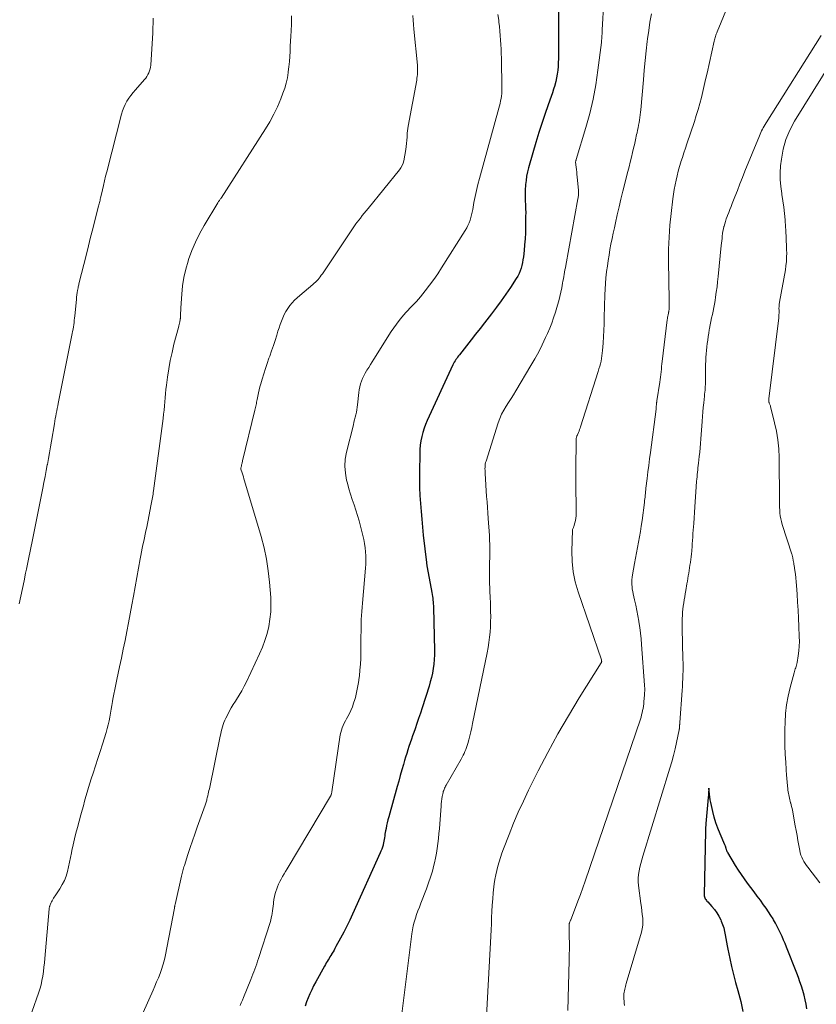
# Model space of a CAD drawing. Units: feet. Extents: x 2025000 to 2029699, y 520000 to 525000.
# Drawn here: x 2025635 to 2025779, y 522194 to 522372 of the extents above; entities that cross this region are included whole.
import ezdxf

# ---------------------------------------------------------------- set-up
doc = ezdxf.new("R2010")
doc.units = ezdxf.units.FT
doc.header["$LTSCALE"] = 100
doc.header["$MEASUREMENT"] = 0
doc.layers.add('CONTOUR INDEX', color=32, linetype='Continuous', lineweight=25)
doc.layers.add('CONTOUR INTERMEDIATE', color=40, linetype='Continuous', lineweight=15)

msp = doc.modelspace()

# ---------------------------------------------------------------- linework, layer by layer
at = {"layer": 'CONTOUR INDEX', "flags": 128}
for points, elevation in [([(2025732.13, 522373.21), (2025732.13, 522365.44), (2025732.12, 522364.75), (2025732.1, 522364.05), (2025732.05, 522363.36), (2025731.99, 522362.67), (2025731.9, 522361.99), (2025731.79, 522361.3), (2025731.64, 522360.63), (2025731.47, 522359.96), (2025731.46, 522359.95), (2025731.26, 522359.27), (2025731.05, 522358.6), (2025730.83, 522357.94), (2025730.6, 522357.28), (2025729.8, 522355.03), (2025729.18, 522353.24), (2025728.59, 522351.45), (2025728.04, 522349.64), (2025727.51, 522347.82), (2025726.75, 522345.1), (2025726.56, 522344.35), (2025726.4, 522343.59), (2025726.29, 522342.83), (2025726.2, 522342.06), (2025726.19, 522341.91), (2025726.15, 522341.21), (2025726.13, 522340.51), (2025726.13, 522339.82), (2025726.16, 522339.12), (2025726.19, 522338.42), (2025726.22, 522337.72), (2025726.23, 522337.03), (2025726.22, 522336.33), (2025726.2, 522334.48), (2025726.17, 522333.4), (2025726.12, 522332.32), (2025726.04, 522331.24), (2025725.93, 522330.16), (2025725.81, 522329.04), (2025725.73, 522328.52), (2025725.64, 522328.01), (2025725.53, 522327.5), (2025725.39, 522327), (2025725.23, 522326.51), (2025725.03, 522326.03), (2025724.79, 522325.57), (2025724.52, 522325.12), (2025723.48, 522323.55), (2025722.66, 522322.34), (2025721.82, 522321.14), (2025720.96, 522319.95), (2025720.07, 522318.79), (2025718.81, 522317.15), (2025718.01, 522316.12), (2025717.2, 522315.09), (2025716.39, 522314.06), (2025715.58, 522313.03), (2025714.28, 522311.41), (2025714.12, 522311.19), (2025713.95, 522310.97), (2025713.79, 522310.75), (2025713.63, 522310.53), (2025713.49, 522310.3), (2025713.35, 522310.06), (2025713.22, 522309.82), (2025713.1, 522309.58), (2025708.48, 522299.58), (2025708.18, 522298.86), (2025707.9, 522298.14), (2025707.68, 522297.39), (2025707.49, 522296.64), (2025707.34, 522295.87), (2025707.23, 522295.1), (2025707.16, 522294.33), (2025707.13, 522293.55), (2025707.08, 522290.31), (2025707.08, 522288.88), (2025707.1, 522287.45), (2025707.16, 522286.02), (2025707.25, 522284.6), (2025707.36, 522283.17), (2025707.48, 522281.75), (2025707.62, 522280.33), (2025707.77, 522278.9), (2025708.34, 522273.95), (2025708.35, 522273.84), (2025708.36, 522273.73), (2025708.38, 522273.62), (2025708.39, 522273.51), (2025708.41, 522273.4), (2025708.43, 522273.29)], 940), ([(2025708.43, 522273.29), (2025708.45, 522273.18), (2025708.47, 522273.07), (2025709.31, 522268.53), (2025709.37, 522268.19), (2025709.42, 522267.86), (2025709.47, 522267.52), (2025709.51, 522267.19), (2025709.54, 522266.85), (2025709.57, 522266.51), (2025709.59, 522266.17), (2025709.6, 522265.83), (2025709.8, 522258.11), (2025709.8, 522257.29), (2025709.76, 522256.48), (2025709.69, 522255.66), (2025709.58, 522254.85), (2025709.43, 522254.04), (2025709.25, 522253.24), (2025709.04, 522252.45), (2025708.81, 522251.67), (2025707.55, 522247.77), (2025707.24, 522246.82), (2025706.92, 522245.87), (2025706.6, 522244.92), (2025706.28, 522243.98), (2025706.06, 522243.35), (2025705.84, 522242.72), (2025705.62, 522242.09), (2025705.4, 522241.45), (2025705.19, 522240.82), (2025704.98, 522240.18), (2025704.78, 522239.54), (2025704.58, 522238.9), (2025704.39, 522238.26), (2025704.19, 522237.56), (2025703.91, 522236.57), (2025703.62, 522235.57), (2025703.34, 522234.57), (2025703.06, 522233.58), (2025701.54, 522228.1), (2025701.4, 522227.58), (2025701.27, 522227.06), (2025701.16, 522226.54), (2025701.06, 522226.02), (2025700.97, 522225.58), (2025700.92, 522225.27), (2025700.87, 522224.97), (2025700.83, 522224.67), (2025700.79, 522224.36), (2025700.75, 522224.06), (2025700.69, 522223.76), (2025700.63, 522223.46), (2025700.55, 522223.16), (2025700.51, 522223.03), (2025700.4, 522222.67), (2025700.28, 522222.31), (2025700.14, 522221.96), (2025699.99, 522221.61), (2025695.02, 522210.58), (2025694.51, 522209.49), (2025693.98, 522208.4), (2025693.43, 522207.32), (2025692.86, 522206.25), (2025692.03, 522204.73), (2025691.85, 522204.41), (2025691.68, 522204.11), (2025691.5, 522203.8), (2025691.31, 522203.5), (2025691.27, 522203.43), (2025691.11, 522203.16), (2025690.94, 522202.89), (2025690.78, 522202.61), (2025690.61, 522202.34), (2025690.45, 522202.06), (2025690.29, 522201.79), (2025690.13, 522201.51), (2025689.97, 522201.23), (2025688.38, 522198.38), (2025688.01, 522197.68), (2025687.66, 522196.96), (2025687.33, 522196.24), (2025687.03, 522195.5), (2025686.75, 522194.76), (2025686.5, 522194)], 940), ([(2025776.89, 522193.51), (2025776.77, 522194.35), (2025776.62, 522195.17), (2025776.43, 522195.99), (2025776.2, 522196.8), (2025775.93, 522197.6), (2025775.66, 522198.39), (2025775.37, 522199.19), (2025775.07, 522199.97), (2025773.24, 522204.66), (2025772.98, 522205.28), (2025772.72, 522205.91), (2025772.45, 522206.53), (2025772.17, 522207.15), (2025771.87, 522207.76), (2025771.56, 522208.36), (2025771.24, 522208.96), (2025770.9, 522209.54), (2025770.8, 522209.71), (2025770.4, 522210.37), (2025769.98, 522211.02), (2025769.55, 522211.66), (2025769.1, 522212.29), (2025768.53, 522213.08), (2025767.96, 522213.85), (2025767.39, 522214.63), (2025766.81, 522215.4), (2025766.23, 522216.16), (2025765.65, 522216.93), (2025765.1, 522217.72), (2025764.57, 522218.52), (2025764.06, 522219.33), (2025762.64, 522221.67), (2025762.59, 522221.77), (2025762.54, 522221.86), (2025762.5, 522221.96), (2025762.47, 522222.06), (2025762.44, 522222.16), (2025762.4, 522222.26), (2025762.37, 522222.36), (2025762.34, 522222.46), (2025762.32, 522222.53), (2025762.27, 522222.67), (2025762.22, 522222.81), (2025762.17, 522222.94), (2025762.12, 522223.08), (2025761.25, 522225.07), (2025760.86, 522226.06), (2025760.5, 522227.06), (2025760.2, 522228.08), (2025759.94, 522229.11), (2025759.7, 522230.17), (2025759.59, 522230.68), (2025759.49, 522231.19), (2025759.41, 522231.71), (2025759.34, 522232.23), (2025759.22, 522233.27), (2025759.13, 522231.39), (2025759.11, 522231.31), (2025759.08, 522231.16), (2025759.06, 522231.08), (2025759.05, 522231.01), (2025759.04, 522230.93), (2025759.03, 522230.86), (2025758.7, 522226.95), (2025758.68, 522226.59), (2025758.65, 522226.23), (2025758.64, 522225.87), (2025758.63, 522225.51), (2025758.39, 522214.06), (2025758.41, 522213.88), (2025758.44, 522213.7), (2025758.5, 522213.53), (2025758.58, 522213.37), (2025758.68, 522213.21), (2025758.79, 522213.06), (2025758.9, 522212.92), (2025759.03, 522212.78), (2025759.79, 522211.98), (2025760.27, 522211.43), (2025760.7, 522210.85), (2025761.06, 522210.22), (2025761.38, 522209.56), (2025761.48, 522209.34), (2025761.71, 522208.73), (2025761.92, 522208.11), (2025762.07, 522207.47), (2025762.2, 522206.83), (2025762.31, 522206.18), (2025762.43, 522205.54), (2025762.55, 522204.89), (2025762.68, 522204.25), (2025763.01, 522202.61), (2025763.33, 522201.14), (2025763.67, 522199.69), (2025764.04, 522198.24), (2025764.43, 522196.8), (2025764.98, 522194.87), (2025765.37, 522193.05)], 920)]:
    msp.add_lwpolyline(points, dxfattribs=dict(at, elevation=elevation))
at = {"layer": 'CONTOUR INTERMEDIATE', "flags": 128}
for points, elevation in [([(2025703.58, 522190.22), (2025705.71, 522207.05), (2025705.82, 522207.76), (2025705.96, 522208.46), (2025706.13, 522209.15), (2025706.34, 522209.84), (2025706.57, 522210.52), (2025706.81, 522211.2), (2025707.06, 522211.87), (2025707.32, 522212.54), (2025708.36, 522215.16), (2025708.74, 522216.2), (2025709.1, 522217.25), (2025709.41, 522218.31), (2025709.69, 522219.39), (2025709.79, 522219.82), (2025709.98, 522220.69), (2025710.15, 522221.56), (2025710.29, 522222.44), (2025710.41, 522223.32), (2025710.51, 522224.21), (2025710.6, 522225.09), (2025710.68, 522225.98), (2025710.75, 522226.87), (2025710.98, 522230.02), (2025711.02, 522230.46), (2025711.06, 522230.91), (2025711.13, 522231.35), (2025711.2, 522231.79), (2025711.28, 522232.25), (2025711.33, 522232.46), (2025711.38, 522232.66), (2025711.45, 522232.86), (2025711.52, 522233.06), (2025711.61, 522233.26), (2025711.7, 522233.45), (2025711.79, 522233.64), (2025711.89, 522233.83), (2025714.59, 522238.54), (2025714.77, 522238.87), (2025714.94, 522239.21), (2025715.11, 522239.55), (2025715.27, 522239.89), (2025715.41, 522240.24), (2025715.54, 522240.59), (2025715.66, 522240.95), (2025715.77, 522241.31), (2025715.97, 522242.02), (2025716.17, 522242.74), (2025716.35, 522243.47), (2025716.52, 522244.2), (2025716.67, 522244.93), (2025719.28, 522257.7), (2025719.45, 522258.62), (2025719.6, 522259.55), (2025719.72, 522260.48), (2025719.81, 522261.41), (2025719.87, 522262.34), (2025719.91, 522263.28), (2025719.92, 522264.22), (2025719.91, 522265.15), (2025719.86, 522266.92), (2025719.84, 522267.44), (2025719.82, 522267.97), (2025719.79, 522268.49), (2025719.76, 522269.02), (2025719.74, 522269.54), (2025719.72, 522270.07), (2025719.71, 522270.59), (2025719.71, 522271.12), (2025719.72, 522272.38), (2025719.72, 522273.19), (2025719.73, 522273.99), (2025719.75, 522274.79), (2025719.76, 522275.6), (2025719.77, 522276.4), (2025719.76, 522277.21), (2025719.73, 522278.01), (2025719.69, 522278.81), (2025719.47, 522281.9), (2025719.4, 522282.89), (2025719.33, 522283.89), (2025719.26, 522284.88), (2025719.19, 522285.88), (2025718.92, 522290), (2025718.91, 522290.29), (2025718.9, 522290.57), (2025718.89, 522290.85), (2025718.9, 522291.13), (2025718.91, 522291.41), (2025718.95, 522291.69), (2025719.01, 522291.96), (2025719.08, 522292.23), (2025721.27, 522299.16), (2025721.55, 522299.93), (2025721.87, 522300.69), (2025722.26, 522301.41), (2025722.69, 522302.11), (2025723.15, 522302.8), (2025723.6, 522303.5), (2025724.03, 522304.2), (2025724.47, 522304.91), (2025727.18, 522309.45), (2025727.89, 522310.68), (2025728.57, 522311.93), (2025729.21, 522313.21), (2025729.81, 522314.49), (2025730.14, 522315.23), (2025730.55, 522316.17), (2025730.92, 522317.12), (2025731.26, 522318.08), (2025731.57, 522319.05), (2025731.95, 522320.32), (2025732.17, 522321.11), (2025732.38, 522321.89), (2025732.56, 522322.69), (2025732.72, 522323.49), (2025732.87, 522324.29), (2025732.94, 522324.69), (2025733.02, 522325.09), (2025733.09, 522325.49), (2025733.16, 522325.89), (2025733.24, 522326.28), (2025733.31, 522326.68), (2025733.38, 522327.08), (2025733.45, 522327.48), (2025735.65, 522339.5), (2025735.68, 522339.68), (2025735.71, 522339.87), (2025735.73, 522340.06), (2025735.75, 522340.24), (2025735.76, 522340.43), (2025735.77, 522340.61), (2025735.76, 522340.8), (2025735.75, 522340.99), (2025735.52, 522343.45), (2025735.47, 522343.89), (2025735.43, 522344.33), (2025735.38, 522344.77), (2025735.32, 522345.21), (2025735.21, 522346.08), (2025735.22, 522346.16), (2025735.26, 522346.3), (2025735.27, 522346.33), (2025735.27, 522346.35), (2025735.28, 522346.37), (2025735.29, 522346.39), (2025735.32, 522346.48), (2025735.33, 522346.5), (2025735.33, 522346.52), (2025735.34, 522346.54), (2025735.35, 522346.56), (2025737.07, 522352.33), (2025737.76, 522354.88), (2025738.36, 522357.45), (2025738.84, 522360.05), (2025739.24, 522362.66), (2025739.87, 522367.67), (2025739.88, 522367.79), (2025739.89, 522367.91), (2025739.9, 522368.03), (2025739.91, 522368.15), (2025739.92, 522368.27), (2025739.93, 522368.39), (2025739.94, 522368.51), (2025739.95, 522368.63), (2025739.96, 522368.91), (2025739.98, 522369.16), (2025740, 522369.42), (2025740.01, 522369.68), (2025740.03, 522369.93), (2025740.29, 522375.15)], 936), ([(2025762.57, 522374.13), (2025760.73, 522369.59), (2025760.65, 522369.39), (2025760.57, 522369.19), (2025760.5, 522368.98), (2025760.42, 522368.77), (2025760.36, 522368.57), (2025760.29, 522368.36), (2025760.24, 522368.14), (2025760.19, 522367.93), (2025758.91, 522362.12), (2025758.66, 522361.02), (2025758.41, 522359.93), (2025758.16, 522358.84), (2025757.89, 522357.75), (2025757.61, 522356.66), (2025757.31, 522355.59), (2025756.98, 522354.51), (2025756.64, 522353.45), (2025755.27, 522349.44), (2025755, 522348.62), (2025754.73, 522347.79), (2025754.46, 522346.97), (2025754.2, 522346.15), (2025754.19, 522346.11), (2025753.95, 522345.3), (2025753.72, 522344.49), (2025753.51, 522343.67), (2025753.32, 522342.85), (2025753.14, 522342.02), (2025752.99, 522341.19), (2025752.85, 522340.35), (2025752.74, 522339.51), (2025752.43, 522336.88), (2025752.21, 522334.73), (2025752.06, 522332.57), (2025751.99, 522330.4), (2025751.98, 522328.23), (2025752.09, 522321.28), (2025752.09, 522320.97), (2025752.09, 522320.65), (2025752.08, 522320.34), (2025752.08, 522320.03), (2025752.06, 522319.58), (2025752.06, 522319.49), (2025752.05, 522319.4), (2025752.04, 522319.32), (2025752.02, 522319.23), (2025752.01, 522319.15), (2025751.99, 522319.06), (2025751.97, 522318.98), (2025751.96, 522318.89), (2025751.9, 522318.61), (2025751.85, 522318.38), (2025751.81, 522318.15), (2025751.78, 522317.92), (2025751.75, 522317.68), (2025750.84, 522310.21), (2025750.79, 522309.74), (2025750.73, 522309.27), (2025750.68, 522308.8), (2025750.63, 522308.33), (2025750.57, 522307.86), (2025750.52, 522307.39), (2025750.45, 522306.92), (2025750.39, 522306.46), (2025749.88, 522303.08), (2025749.86, 522302.98), (2025749.85, 522302.88), (2025749.83, 522302.78), (2025749.82, 522302.68), (2025749.82, 522302.67), (2025749.81, 522302.58), (2025749.8, 522302.49), (2025749.79, 522302.39), (2025749.78, 522302.3), (2025749.77, 522302.21), (2025749.77, 522302.12), (2025749.76, 522302.03), (2025749.75, 522301.95), (2025749.74, 522301.86), (2025749.74, 522301.77), (2025749.73, 522301.69), (2025749.72, 522301.6), (2025748.71, 522293.81), (2025748.56, 522292.63), (2025748.41, 522291.45), (2025748.26, 522290.27), (2025748.11, 522289.09), (2025747.9, 522287.38), (2025747.86, 522287.06), (2025747.83, 522286.73), (2025747.79, 522286.41), (2025747.76, 522286.09), (2025747.73, 522285.76), (2025747.69, 522285.44), (2025747.65, 522285.12), (2025747.61, 522284.8), (2025747.19, 522281.5), (2025747.05, 522280.53), (2025746.9, 522279.56), (2025746.73, 522278.6), (2025746.54, 522277.64), (2025746.35, 522276.68), (2025746.17, 522275.71), (2025745.99, 522274.75), (2025745.82, 522273.79), (2025745.46, 522271.71), (2025745.4, 522271.29), (2025745.36, 522270.86), (2025745.35, 522270.43), (2025745.35, 522270), (2025745.39, 522269.57), (2025745.44, 522269.14), (2025745.51, 522268.72), (2025745.6, 522268.3), (2025745.85, 522267.23), (2025746.07, 522266.27), (2025746.28, 522265.31), (2025746.46, 522264.34), (2025746.62, 522263.38), (2025746.64, 522263.28), (2025746.79, 522262.26), (2025746.92, 522261.24), (2025747.02, 522260.21), (2025747.11, 522259.18), (2025747.65, 522251.83), (2025747.66, 522251.61), (2025747.67, 522251.4), (2025747.68, 522251.18), (2025747.68, 522250.96), (2025747.67, 522250.75), (2025747.66, 522250.53), (2025747.65, 522250.31), (2025747.63, 522250.1), (2025747.53, 522248.86), (2025747.49, 522248.46), (2025747.44, 522248.07), (2025747.37, 522247.67), (2025747.3, 522247.28), (2025747.22, 522246.88), (2025747.12, 522246.49), (2025747.01, 522246.11), (2025746.89, 522245.73), (2025736.93, 522216.55), (2025736.51, 522215.35), (2025736.08, 522214.15), (2025735.64, 522212.95), (2025735.19, 522211.76), (2025734.34, 522209.58), (2025734.31, 522209.48), (2025734.27, 522209.38), (2025734.23, 522209.29), (2025734.19, 522209.19), (2025734.13, 522209.04), (2025734.12, 522209.02), (2025734.12, 522209), (2025734.11, 522208.98), (2025734.11, 522208.96), (2025734.09, 522208.89), (2025734.08, 522208.87), (2025734.08, 522208.85), (2025734.07, 522208.83), (2025734.07, 522208.81), (2025734.06, 522208.72), (2025734.06, 522208.65), (2025734.06, 522208.59), (2025734.06, 522208.52), (2025734.06, 522208.46), (2025734.09, 522206.46), (2025734.1, 522205.4), (2025734.1, 522204.34), (2025734.09, 522203.28), (2025734.07, 522202.21), (2025733.85, 522193.2)], 928), ([(2025634.95, 522266.53), (2025635.24, 522267.9), (2025635.53, 522269.27), (2025635.81, 522270.64), (2025636.09, 522272.01), (2025636.25, 522272.78), (2025636.61, 522274.54), (2025636.96, 522276.3), (2025637.32, 522278.06), (2025637.68, 522279.82), (2025639.2, 522287.33), (2025639.41, 522288.39), (2025639.62, 522289.46), (2025639.82, 522290.53), (2025640.01, 522291.59), (2025640.02, 522291.62), (2025640.2, 522292.68), (2025640.39, 522293.73), (2025640.57, 522294.79), (2025640.75, 522295.85), (2025641.28, 522298.97), (2025641.36, 522299.43), (2025641.44, 522299.89), (2025641.52, 522300.35), (2025641.61, 522300.81), (2025641.7, 522301.27), (2025641.79, 522301.72), (2025641.88, 522302.18), (2025641.97, 522302.64), (2025644.5, 522315.23), (2025644.57, 522315.62), (2025644.65, 522316.02), (2025644.71, 522316.42), (2025644.77, 522316.82), (2025644.83, 522317.22), (2025644.88, 522317.62), (2025644.92, 522318.02), (2025644.97, 522318.42), (2025645.26, 522321.37), (2025645.3, 522321.78), (2025645.35, 522322.19), (2025645.41, 522322.6), (2025645.48, 522323.01), (2025645.56, 522323.47), (2025645.59, 522323.65), (2025645.63, 522323.83), (2025645.67, 522324.01), (2025645.71, 522324.19), (2025647.05, 522329.55), (2025647.43, 522331.06), (2025647.81, 522332.58), (2025648.19, 522334.09), (2025648.58, 522335.6), (2025649.25, 522338.2), (2025649.3, 522338.41), (2025649.35, 522338.62), (2025649.41, 522338.83), (2025649.46, 522339.04), (2025649.51, 522339.25), (2025649.56, 522339.46), (2025649.61, 522339.67), (2025649.65, 522339.88), (2025649.93, 522341.1), (2025650.12, 522341.93), (2025650.31, 522342.75), (2025650.52, 522343.57), (2025650.72, 522344.38), (2025653.38, 522354.74), (2025653.57, 522355.35), (2025653.79, 522355.94), (2025654.06, 522356.52), (2025654.37, 522357.08), (2025654.71, 522357.62), (2025655.08, 522358.15), (2025655.47, 522358.65), (2025655.88, 522359.14), (2025657.52, 522360.99), (2025657.75, 522361.27), (2025657.96, 522361.57), (2025658.14, 522361.88), (2025658.31, 522362.21), (2025658.44, 522362.55), (2025658.55, 522362.9), (2025658.62, 522363.25), (2025658.66, 522363.61), (2025659, 522369.44), (2025659.11, 522372.06)], 956), ([(2025684.03, 522372.48), (2025683.99, 522370.96), (2025683.93, 522369.76), (2025683.89, 522368.84), (2025683.85, 522367.91), (2025683.8, 522366.99), (2025683.76, 522366.07), (2025683.71, 522365.15), (2025683.64, 522364.23), (2025683.55, 522363.31), (2025683.44, 522362.39), (2025683.43, 522362.28), (2025683.27, 522361.32), (2025683.07, 522360.37), (2025682.8, 522359.44), (2025682.48, 522358.52), (2025682.09, 522357.5), (2025681.5, 522356.1), (2025680.86, 522354.73), (2025680.13, 522353.4), (2025679.35, 522352.1), (2025671.32, 522339.65), (2025671.25, 522339.54), (2025671.18, 522339.43), (2025671.1, 522339.32), (2025671.03, 522339.22), (2025670.95, 522339.11), (2025670.88, 522339), (2025670.81, 522338.89), (2025670.74, 522338.78), (2025668.27, 522334.69), (2025667.45, 522333.22), (2025666.7, 522331.72), (2025666.06, 522330.17), (2025665.48, 522328.58), (2025665.38, 522328.26), (2025664.96, 522326.8), (2025664.63, 522325.33), (2025664.4, 522323.84), (2025664.24, 522322.33), (2025664.08, 522319.84), (2025664.06, 522319.56), (2025664.05, 522319.29), (2025664.04, 522319.01), (2025664.03, 522318.73), (2025664.01, 522318.32), (2025664.01, 522318.25), (2025664.01, 522318.17), (2025664, 522318.1), (2025664, 522318.03), (2025663.99, 522317.95), (2025663.98, 522317.88), (2025663.97, 522317.8), (2025663.95, 522317.73), (2025663.88, 522317.36), (2025663.82, 522317.1), (2025663.76, 522316.84), (2025663.7, 522316.59), (2025663.64, 522316.33), (2025662.84, 522313.29), (2025662.49, 522311.83), (2025662.17, 522310.36), (2025661.91, 522308.88), (2025661.68, 522307.39), (2025661.48, 522305.89), (2025661.39, 522305.15), (2025661.31, 522304.41), (2025661.24, 522303.66), (2025661.18, 522302.92), (2025661.12, 522302.17), (2025661.05, 522301.43), (2025660.97, 522300.68), (2025660.88, 522299.94), (2025659.14, 522286.87), (2025659.1, 522286.57), (2025659.06, 522286.27), (2025659.01, 522285.97), (2025658.96, 522285.67), (2025658.91, 522285.37), (2025658.85, 522285.07), (2025658.8, 522284.78), (2025658.74, 522284.48), (2025658.31, 522282.23), (2025658.18, 522281.59), (2025658.06, 522280.96), (2025657.92, 522280.33), (2025657.79, 522279.69), (2025657.65, 522279.06), (2025657.51, 522278.43), (2025657.38, 522277.8), (2025657.24, 522277.16), (2025657.11, 522276.52), (2025656.98, 522275.88), (2025656.86, 522275.24), (2025656.74, 522274.59), (2025655.53, 522267.91), (2025655.23, 522266.31), (2025654.94, 522264.71), (2025654.64, 522263.11), (2025654.33, 522261.51), (2025654.02, 522259.92), (2025653.7, 522258.32), (2025653.37, 522256.73), (2025653.02, 522255.14), (2025652.53, 522252.88), (2025652.34, 522251.98), (2025652.16, 522251.09), (2025652, 522250.2), (2025651.84, 522249.3), (2025651.78, 522248.91), (2025651.66, 522248.21), (2025651.53, 522247.51), (2025651.41, 522246.8), (2025651.28, 522246.1), (2025651.14, 522245.4), (2025650.99, 522244.71), (2025650.8, 522244.02), (2025650.6, 522243.34), (2025649.95, 522241.23), (2025649.53, 522239.92), (2025649.12, 522238.61), (2025648.69, 522237.31), (2025648.27, 522236), (2025647.93, 522234.99), (2025647.68, 522234.19), (2025647.43, 522233.38), (2025647.19, 522232.57), (2025646.96, 522231.76), (2025646.74, 522230.95), (2025646.52, 522230.13), (2025646.3, 522229.32), (2025646.08, 522228.51), (2025645.45, 522226.2), (2025645.18, 522225.17), (2025644.92, 522224.13), (2025644.68, 522223.08), (2025644.45, 522222.04), (2025644.36, 522221.62), (2025644.18, 522220.78), (2025644, 522219.94), (2025643.81, 522219.1), (2025643.62, 522218.27), (2025643.38, 522217.45), (2025643.08, 522216.66), (2025642.7, 522215.9), (2025642.27, 522215.17), (2025641.41, 522213.88), (2025641.27, 522213.67), (2025641.13, 522213.45), (2025641, 522213.23), (2025640.87, 522213), (2025640.77, 522212.82), (2025640.7, 522212.68), (2025640.63, 522212.54), (2025640.57, 522212.4), (2025640.52, 522212.26), (2025640.47, 522212.11), (2025640.44, 522212.04), (2025640.42, 522211.96), (2025640.4, 522211.89), (2025640.38, 522211.82), (2025640.37, 522211.75), (2025640.36, 522211.67), (2025640.35, 522211.6), (2025640.34, 522211.53), (2025639.58, 522202.61), (2025639.5, 522201.81), (2025639.41, 522201.02), (2025639.31, 522200.22), (2025639.2, 522199.43), (2025639.05, 522198.64), (2025638.88, 522197.86), (2025638.66, 522197.09), (2025638.41, 522196.33), (2025636.11, 522189.88)], 952), ([(2025705.87, 522372.54), (2025705.92, 522371.72), (2025705.99, 522370.9), (2025706.07, 522370.08), (2025706.7, 522363.58), (2025706.73, 522363.25), (2025706.74, 522362.91), (2025706.74, 522362.58), (2025706.73, 522362.24), (2025706.71, 522361.9), (2025706.68, 522361.57), (2025706.63, 522361.24), (2025706.58, 522360.9), (2025705.05, 522352.62), (2025704.98, 522352.2), (2025704.93, 522351.78), (2025704.89, 522351.35), (2025704.86, 522350.93), (2025704.85, 522350.64), (2025704.81, 522350.07), (2025704.76, 522349.5), (2025704.69, 522348.93), (2025704.6, 522348.37), (2025704.24, 522346.34), (2025704.12, 522345.91), (2025703.97, 522345.49), (2025703.75, 522345.1), (2025703.5, 522344.72), (2025697.84, 522337.78), (2025697.49, 522337.34), (2025697.14, 522336.91), (2025696.78, 522336.47), (2025696.43, 522336.04), (2025695.85, 522335.32), (2025695.78, 522335.24), (2025695.73, 522335.16), (2025695.67, 522335.08), (2025695.61, 522335), (2025689.58, 522325.99), (2025689.39, 522325.73), (2025689.2, 522325.47), (2025689, 522325.22), (2025688.8, 522324.97), (2025688.58, 522324.74), (2025688.36, 522324.51), (2025688.12, 522324.29), (2025687.88, 522324.08), (2025685.52, 522322.1), (2025685.04, 522321.67), (2025684.58, 522321.22), (2025684.14, 522320.75), (2025683.72, 522320.26), (2025683.34, 522319.73), (2025683, 522319.2), (2025682.71, 522318.63), (2025682.44, 522318.05), (2025682.21, 522317.45), (2025681.99, 522316.85), (2025681.78, 522316.25), (2025681.58, 522315.64), (2025681.37, 522314.95), (2025681.06, 522313.99), (2025680.75, 522313.04), (2025680.42, 522312.09), (2025680.09, 522311.15), (2025679.96, 522310.79), (2025679.64, 522309.85), (2025679.32, 522308.9), (2025679.01, 522307.94), (2025678.72, 522306.98), (2025678.48, 522306.15), (2025678.32, 522305.6), (2025678.18, 522305.06), (2025678.06, 522304.51), (2025677.95, 522303.95), (2025677.83, 522303.33), (2025677.79, 522303.09), (2025677.74, 522302.84), (2025677.7, 522302.6), (2025677.65, 522302.36), (2025677.6, 522302.11), (2025677.55, 522301.87), (2025677.5, 522301.63), (2025677.44, 522301.39), (2025675.2, 522292.3), (2025675.16, 522292.15), (2025675.13, 522292.01), (2025675.1, 522291.87), (2025675.07, 522291.72), (2025675.06, 522291.67), (2025675.03, 522291.55), (2025675.01, 522291.43), (2025674.98, 522291.31), (2025674.96, 522291.19), (2025674.91, 522290.99), (2025674.9, 522290.98), (2025674.9, 522290.96), (2025674.9, 522290.94), (2025674.9, 522290.92), (2025674.9, 522290.84), (2025674.9, 522290.83), (2025674.9, 522290.81), (2025674.9, 522290.79), (2025674.91, 522290.77), (2025675.12, 522290.11), (2025675.23, 522289.76), (2025675.34, 522289.41), (2025675.45, 522289.05), (2025675.55, 522288.7), (2025678.55, 522278.64), (2025679.08, 522276.61), (2025679.53, 522274.56), (2025679.84, 522272.48), (2025680.06, 522270.39), (2025680.27, 522267.66), (2025680.31, 522266.35), (2025680.28, 522265.04), (2025680.14, 522263.74), (2025679.92, 522262.44), (2025679.61, 522261.17), (2025679.24, 522259.91), (2025678.77, 522258.68), (2025678.25, 522257.48), (2025675.88, 522252.48), (2025675.47, 522251.66), (2025675.04, 522250.86), (2025674.58, 522250.07), (2025674.1, 522249.29), (2025673.9, 522248.98), (2025673.52, 522248.36), (2025673.15, 522247.74), (2025672.8, 522247.1), (2025672.46, 522246.46), (2025672.2, 522245.93), (2025672.02, 522245.54), (2025671.85, 522245.15), (2025671.71, 522244.74), (2025671.58, 522244.33), (2025671.47, 522243.91), (2025671.37, 522243.49), (2025671.27, 522243.07), (2025671.18, 522242.65), (2025669.22, 522233.15), (2025669.15, 522232.84), (2025669.09, 522232.54), (2025669.02, 522232.24), (2025668.95, 522231.93), (2025668.89, 522231.7), (2025668.84, 522231.52), (2025668.79, 522231.33), (2025668.74, 522231.14), (2025668.68, 522230.96), (2025668.62, 522230.77), (2025668.56, 522230.59), (2025668.5, 522230.4), (2025668.44, 522230.22), (2025667.04, 522226.24), (2025666.61, 522225.01), (2025666.19, 522223.79), (2025665.77, 522222.57), (2025665.36, 522221.34), (2025664.71, 522219.36), (2025664.63, 522219.12), (2025664.55, 522218.88), (2025664.48, 522218.64), (2025664.42, 522218.39), (2025664.35, 522218.14), (2025664.29, 522217.9), (2025664.23, 522217.65), (2025664.18, 522217.4), (2025663.03, 522212.31), (2025663.02, 522212.23), (2025663, 522212.15), (2025662.98, 522212.07), (2025662.97, 522211.99), (2025662.96, 522211.91), (2025662.94, 522211.82), (2025662.93, 522211.74), (2025662.91, 522211.66), (2025661.23, 522202.95), (2025661.06, 522202.16), (2025660.85, 522201.38), (2025660.6, 522200.61), (2025660.32, 522199.86), (2025660.02, 522199.11), (2025659.71, 522198.36), (2025659.39, 522197.62), (2025659.07, 522196.88), (2025656.27, 522190.55)], 948), ([(2025721.23, 522372.71), (2025721.36, 522371.72), (2025721.4, 522371.34), (2025721.49, 522370.53), (2025721.57, 522369.73), (2025721.64, 522368.92), (2025721.71, 522368.11), (2025721.76, 522367.3), (2025721.8, 522366.49), (2025721.83, 522365.68), (2025721.85, 522364.87), (2025721.95, 522359.38), (2025721.95, 522358.93), (2025721.92, 522358.48), (2025721.87, 522358.03), (2025721.8, 522357.59), (2025721.71, 522357.14), (2025721.61, 522356.7), (2025721.51, 522356.26), (2025721.39, 522355.83), (2025717.91, 522343.18), (2025717.62, 522342.1), (2025717.36, 522341.01), (2025717.12, 522339.91), (2025716.9, 522338.81), (2025716.68, 522337.6), (2025716.58, 522337.11), (2025716.46, 522336.61), (2025716.33, 522336.12), (2025716.19, 522335.64), (2025716.02, 522335.16), (2025715.82, 522334.7), (2025715.6, 522334.25), (2025715.34, 522333.82), (2025711.08, 522327.07), (2025710.39, 522326.01), (2025709.67, 522324.97), (2025708.91, 522323.95), (2025708.13, 522322.95), (2025707.24, 522321.84), (2025706.88, 522321.41), (2025706.52, 522321), (2025706.14, 522320.59), (2025705.76, 522320.19), (2025705.37, 522319.8), (2025704.99, 522319.4), (2025704.62, 522318.99), (2025704.26, 522318.57), (2025703.92, 522318.18), (2025703.41, 522317.55), (2025702.92, 522316.91), (2025702.45, 522316.25), (2025702.01, 522315.58), (2025698.87, 522310.62), (2025698.56, 522310.12), (2025698.24, 522309.63), (2025697.93, 522309.13), (2025697.61, 522308.63), (2025697.55, 522308.52), (2025697.28, 522308.07), (2025697.03, 522307.6), (2025696.82, 522307.12), (2025696.63, 522306.63), (2025696.47, 522306.13), (2025696.33, 522305.62), (2025696.23, 522305.1), (2025696.16, 522304.58), (2025695.93, 522302.39), (2025695.87, 522301.93), (2025695.8, 522301.48), (2025695.71, 522301.03), (2025695.61, 522300.58), (2025695.5, 522300.13), (2025695.39, 522299.69), (2025695.28, 522299.24), (2025695.17, 522298.79), (2025693.93, 522293.83), (2025693.72, 522292.57), (2025693.63, 522291.31), (2025693.73, 522290.05), (2025693.95, 522288.79), (2025694.09, 522288.23), (2025694.36, 522287.26), (2025694.65, 522286.28), (2025694.96, 522285.32), (2025695.29, 522284.36), (2025695.62, 522283.4), (2025695.92, 522282.44), (2025696.2, 522281.46), (2025696.46, 522280.48), (2025696.86, 522278.82), (2025697.03, 522278.1), (2025697.17, 522277.37), (2025697.28, 522276.63), (2025697.37, 522275.9), (2025697.42, 522275.15), (2025697.44, 522274.41), (2025697.43, 522273.67), (2025697.38, 522272.93), (2025696.8, 522266.62), (2025696.73, 522265.88), (2025696.68, 522265.15), (2025696.64, 522264.41), (2025696.6, 522263.68), (2025696.58, 522262.94), (2025696.56, 522262.2), (2025696.55, 522261.46), (2025696.54, 522260.73), (2025696.51, 522257.73), (2025696.49, 522256.67), (2025696.44, 522255.62), (2025696.36, 522254.57), (2025696.25, 522253.52), (2025696.22, 522253.24), (2025696.09, 522252.33), (2025695.94, 522251.43), (2025695.75, 522250.54), (2025695.54, 522249.65), (2025695.43, 522249.25), (2025695.22, 522248.58), (2025694.99, 522247.92), (2025694.71, 522247.28), (2025694.4, 522246.65), (2025694.16, 522246.2), (2025693.94, 522245.8), (2025693.74, 522245.4), (2025693.53, 522245), (2025693.33, 522244.59), (2025693.16, 522244.18), (2025693.01, 522243.76), (2025692.9, 522243.32), (2025692.81, 522242.88), (2025691.29, 522232.6), (2025691.27, 522232.5), (2025691.25, 522232.4), (2025691.23, 522232.31), (2025691.2, 522232.21), (2025691.16, 522232.11), (2025691.12, 522232.02), (2025691.08, 522231.93), (2025691.03, 522231.84), (2025683.22, 522218.74), (2025682.95, 522218.28), (2025682.68, 522217.83), (2025682.42, 522217.37), (2025682.16, 522216.91), (2025681.91, 522216.44), (2025681.68, 522215.97), (2025681.48, 522215.48), (2025681.3, 522214.99), (2025681.24, 522214.82), (2025681.08, 522214.29), (2025680.95, 522213.76), (2025680.85, 522213.22), (2025680.78, 522212.68), (2025680.75, 522212.42), (2025680.71, 522212), (2025680.66, 522211.58), (2025680.6, 522211.16), (2025680.54, 522210.73), (2025680.46, 522210.32), (2025680.38, 522209.9), (2025680.27, 522209.49), (2025680.15, 522209.08), (2025678.08, 522202.57), (2025677.92, 522202.09), (2025677.76, 522201.62), (2025677.59, 522201.15), (2025677.41, 522200.68), (2025677.23, 522200.21), (2025677.05, 522199.75), (2025676.86, 522199.28), (2025676.67, 522198.81), (2025675.36, 522195.59), (2025675.16, 522195.09), (2025674.95, 522194.6), (2025674.74, 522194.11)], 944), ([(2025748.89, 522372.84), (2025748.62, 522371.34), (2025748.39, 522369.82), (2025748.19, 522368.31), (2025748.14, 522367.88), (2025747.95, 522366.15), (2025747.76, 522364.42), (2025747.59, 522362.68), (2025747.43, 522360.94), (2025746.95, 522355.56), (2025746.91, 522355.09), (2025746.85, 522354.63), (2025746.79, 522354.16), (2025746.73, 522353.7), (2025746.65, 522353.24), (2025746.57, 522352.78), (2025746.48, 522352.32), (2025746.39, 522351.86), (2025746.29, 522351.41), (2025746.22, 522351.09), (2025746.16, 522350.78), (2025746.09, 522350.46), (2025746.02, 522350.15), (2025745.95, 522349.84), (2025745.88, 522349.52), (2025745.81, 522349.21), (2025745.74, 522348.9), (2025745.49, 522347.83), (2025745.28, 522346.98), (2025745.08, 522346.13), (2025744.87, 522345.29), (2025744.66, 522344.44), (2025743.75, 522340.88), (2025743.4, 522339.46), (2025743.05, 522338.04), (2025742.72, 522336.61), (2025742.4, 522335.19), (2025742.21, 522334.3), (2025742, 522333.31), (2025741.79, 522332.33), (2025741.6, 522331.34), (2025741.42, 522330.36), (2025741.25, 522329.37), (2025741.09, 522328.37), (2025740.95, 522327.38), (2025740.81, 522326.38), (2025740.81, 522326.32), (2025740.7, 522325.29), (2025740.6, 522324.25), (2025740.54, 522323.22), (2025740.5, 522322.18), (2025740.38, 522318.1), (2025740.34, 522316.95), (2025740.29, 522315.8), (2025740.23, 522314.66), (2025740.16, 522313.51), (2025740.07, 522312.19), (2025740.03, 522311.71), (2025739.97, 522311.22), (2025739.89, 522310.74), (2025739.8, 522310.26), (2025739.69, 522309.79), (2025739.57, 522309.32), (2025739.43, 522308.85), (2025739.29, 522308.38), (2025736.1, 522298.4), (2025736.02, 522298.15), (2025735.93, 522297.9), (2025735.84, 522297.65), (2025735.74, 522297.41), (2025735.56, 522296.96), (2025735.55, 522296.94), (2025735.54, 522296.93), (2025735.53, 522296.91), (2025735.52, 522296.89), (2025735.48, 522296.82), (2025735.47, 522296.8), (2025735.47, 522296.79), (2025735.46, 522296.77), (2025735.45, 522296.75), (2025735.39, 522296.56), (2025735.36, 522296.46), (2025735.34, 522296.35), (2025735.33, 522296.25), (2025735.31, 522296.15), (2025735.31, 522296.04), (2025735.3, 522295.94), (2025735.3, 522295.83), (2025735.3, 522295.73), (2025735.27, 522291.11), (2025735.26, 522289.58), (2025735.26, 522288.05), (2025735.28, 522286.52), (2025735.3, 522284.99), (2025735.33, 522282.8), (2025735.32, 522282.36), (2025735.28, 522281.93), (2025735.19, 522281.51), (2025735.08, 522281.08), (2025734.88, 522280.44), (2025734.85, 522280.34), (2025734.82, 522280.24), (2025734.78, 522280.15), (2025734.75, 522280.05), (2025734.69, 522279.89), (2025734.66, 522279.78), (2025734.55, 522276), (2025734.59, 522274.14), (2025734.78, 522272.3), (2025735.15, 522270.49), (2025735.66, 522268.7), (2025739.87, 522256.41), (2025739.89, 522256.34), (2025739.91, 522256.27), (2025739.91, 522256.2), (2025739.92, 522256.12), (2025739.91, 522256.05), (2025739.9, 522255.98), (2025739.87, 522255.91), (2025739.84, 522255.85), (2025735.89, 522249.57), (2025733.93, 522246.33), (2025732.03, 522243.07), (2025730.23, 522239.74), (2025728.49, 522236.39), (2025726.76, 522232.93), (2025725.81, 522230.96), (2025724.9, 522228.97), (2025724.04, 522226.96), (2025723.22, 522224.93), (2025722.24, 522222.37), (2025721.95, 522221.6), (2025721.68, 522220.82), (2025721.43, 522220.04), (2025721.2, 522219.25), (2025721, 522218.45), (2025720.82, 522217.65), (2025720.68, 522216.84), (2025720.57, 522216.03), (2025720.39, 522214.44), (2025720.28, 522213.33), (2025720.18, 522212.21), (2025720.12, 522211.09), (2025720.07, 522209.97), (2025720.04, 522208.85), (2025719.99, 522207.73), (2025719.94, 522206.61), (2025719.89, 522205.5), (2025719.11, 522191.14)], 932), ([(2025779.45, 522368.96), (2025769.55, 522353.17), (2025769.38, 522352.89), (2025769.21, 522352.61), (2025769.05, 522352.32), (2025768.89, 522352.03), (2025768.75, 522351.74), (2025768.6, 522351.45), (2025768.47, 522351.15), (2025768.34, 522350.84), (2025765.75, 522344.48), (2025765.28, 522343.33), (2025764.82, 522342.18), (2025764.37, 522341.03), (2025763.92, 522339.88), (2025763.44, 522338.64), (2025763.23, 522338.1), (2025763.03, 522337.57), (2025762.82, 522337.04), (2025762.61, 522336.51), (2025762.53, 522336.3), (2025762.37, 522335.87), (2025762.22, 522335.43), (2025762.09, 522334.99), (2025761.97, 522334.55), (2025761.96, 522334.49), (2025761.86, 522334.07), (2025761.78, 522333.65), (2025761.71, 522333.23), (2025761.66, 522332.8), (2025761.61, 522332.37), (2025761.57, 522331.95), (2025761.52, 522331.52), (2025761.48, 522331.09), (2025760.92, 522325.51), (2025760.82, 522324.57), (2025760.71, 522323.63), (2025760.58, 522322.7), (2025760.44, 522321.77), (2025760.35, 522321.16), (2025760.24, 522320.53), (2025760.13, 522319.91), (2025760.01, 522319.28), (2025759.87, 522318.66), (2025759.74, 522318.03), (2025759.61, 522317.41), (2025759.49, 522316.78), (2025759.37, 522316.15), (2025759.32, 522315.9), (2025759.22, 522315.28), (2025759.12, 522314.66), (2025759.03, 522314.04), (2025758.95, 522313.42), (2025758.88, 522312.8), (2025758.81, 522312.18), (2025758.76, 522311.55), (2025758.72, 522310.93), (2025758.69, 522310.3), (2025758.66, 522309.67), (2025758.64, 522309.04), (2025758.64, 522308.41), (2025758.63, 522306.74), (2025758.62, 522306.39), (2025758.61, 522306.04), (2025758.59, 522305.69), (2025758.57, 522305.34), (2025758.55, 522304.99), (2025758.52, 522304.64), (2025758.48, 522304.29), (2025758.45, 522303.94), (2025758.32, 522302.74), (2025758.23, 522301.92), (2025758.15, 522301.1), (2025758.08, 522300.27), (2025758.02, 522299.45), (2025758.02, 522299.37), (2025757.96, 522298.58), (2025757.91, 522297.79), (2025757.85, 522297.01), (2025757.79, 522296.22), (2025757.73, 522295.43), (2025757.66, 522294.65), (2025757.59, 522293.86), (2025757.5, 522293.08), (2025757.36, 522291.84), (2025757.32, 522291.44), (2025757.27, 522291.03), (2025757.23, 522290.63), (2025757.19, 522290.22), (2025757.14, 522289.82), (2025757.11, 522289.41), (2025757.07, 522289), (2025757.04, 522288.6), (2025756.96, 522287.6), (2025756.9, 522286.69), (2025756.83, 522285.79), (2025756.77, 522284.88), (2025756.7, 522283.97), (2025756.5, 522281.01), (2025756.45, 522280.4), (2025756.41, 522279.79), (2025756.37, 522279.18), (2025756.33, 522278.56), (2025756.33, 522278.5), (2025756.29, 522277.92), (2025756.25, 522277.34), (2025756.2, 522276.76), (2025756.16, 522276.17), (2025756.14, 522276.03), (2025756.1, 522275.52), (2025756.04, 522275.01), (2025755.98, 522274.5), (2025755.91, 522273.99), (2025755.9, 522273.93), (2025755.83, 522273.46), (2025755.76, 522272.98), (2025755.69, 522272.5), (2025755.61, 522272.02), (2025755.53, 522271.55), (2025755.45, 522271.07), (2025755.37, 522270.59), (2025755.29, 522270.12), (2025755.08, 522268.89), (2025754.99, 522268.33), (2025754.9, 522267.78), (2025754.81, 522267.22), (2025754.71, 522266.67), (2025754.63, 522266.11), (2025754.56, 522265.55), (2025754.5, 522264.99), (2025754.46, 522264.43), (2025754.46, 522264.41), (2025754.43, 522263.84), (2025754.41, 522263.27), (2025754.41, 522262.7), (2025754.42, 522262.13), (2025754.57, 522256.54), (2025754.58, 522255.84), (2025754.58, 522255.13), (2025754.58, 522254.42), (2025754.56, 522253.72), (2025754.53, 522253.01), (2025754.5, 522252.31), (2025754.46, 522251.6), (2025754.42, 522250.89), (2025754.01, 522245.11), (2025754.01, 522245.05), (2025754, 522244.99), (2025754, 522244.92), (2025753.99, 522244.86), (2025753.98, 522244.79), (2025753.97, 522244.73), (2025753.97, 522244.67), (2025753.96, 522244.61), (2025753.95, 522244.54), (2025753.95, 522244.48), (2025753.94, 522244.43), (2025753.94, 522244.37), (2025753.93, 522244.31), (2025753.93, 522244.26), (2025753.93, 522244.2), (2025753.93, 522244.15), (2025753.92, 522244.09), (2025753.92, 522244.07), (2025753.92, 522244.04), (2025753.92, 522244.02), (2025753.92, 522244), (2025753.91, 522243.91), (2025753.91, 522243.89), (2025753.9, 522243.86), (2025753.9, 522243.84), (2025753.89, 522243.82), (2025753.4, 522241.52), (2025753.14, 522240.36), (2025752.85, 522239.2), (2025752.54, 522238.05), (2025752.2, 522236.9), (2025747.32, 522221.03), (2025747.13, 522220.38), (2025746.96, 522219.73), (2025746.8, 522219.07), (2025746.66, 522218.42), (2025746.55, 522217.75), (2025746.5, 522217.09), (2025746.51, 522216.42), (2025746.56, 522215.75), (2025746.99, 522212.48), (2025747.08, 522211.83), (2025747.16, 522211.18), (2025747.23, 522210.53), (2025747.31, 522209.88), (2025747.34, 522209.23), (2025747.32, 522208.59), (2025747.23, 522207.96), (2025747.08, 522207.32), (2025744.35, 522198.08), (2025744.27, 522197.82), (2025744.2, 522197.56), (2025744.13, 522197.3), (2025744.07, 522197.04), (2025744.01, 522196.77), (2025743.97, 522196.51), (2025743.94, 522196.24), (2025743.93, 522195.97), (2025743.92, 522195.71), (2025743.93, 522195.32), (2025743.95, 522194.92), (2025744, 522194.53), (2025744.06, 522194.14)], 924), ([(2025779.21, 522216.25), (2025777.08, 522219.04), (2025776.84, 522219.38), (2025776.6, 522219.73), (2025776.38, 522220.09), (2025776.17, 522220.46), (2025775.98, 522220.84), (2025775.83, 522221.23), (2025775.71, 522221.63), (2025775.62, 522222.04), (2025775.45, 522222.98), (2025775.3, 522223.86), (2025775.14, 522224.75), (2025774.98, 522225.63), (2025774.82, 522226.52), (2025774.29, 522229.34), (2025774.23, 522229.65), (2025774.16, 522229.97), (2025774.08, 522230.28), (2025774, 522230.59), (2025773.98, 522230.65), (2025773.9, 522230.93), (2025773.83, 522231.21), (2025773.76, 522231.49), (2025773.69, 522231.77), (2025773.63, 522232.06), (2025773.58, 522232.34), (2025773.53, 522232.63), (2025773.5, 522232.92), (2025773.49, 522232.96), (2025773.46, 522233.27), (2025773.42, 522233.58), (2025773.39, 522233.88), (2025773.37, 522234.19), (2025773.36, 522234.22), (2025773.33, 522234.54), (2025773.31, 522234.87), (2025773.28, 522235.19), (2025773.26, 522235.51), (2025773.09, 522237.89), (2025773, 522239.41), (2025772.95, 522240.92), (2025772.93, 522242.44), (2025772.94, 522243.95), (2025772.97, 522245.14), (2025773.07, 522246.74), (2025773.24, 522248.32), (2025773.52, 522249.89), (2025773.88, 522251.45), (2025774.6, 522254.08), (2025774.67, 522254.31), (2025774.74, 522254.55), (2025774.81, 522254.77), (2025774.89, 522255), (2025774.97, 522255.23), (2025775.04, 522255.46), (2025775.09, 522255.69), (2025775.14, 522255.93), (2025775.34, 522257.16), (2025775.45, 522258.02), (2025775.52, 522258.87), (2025775.55, 522259.74), (2025775.54, 522260.6), (2025775.46, 522262.45), (2025775.39, 522263.9), (2025775.32, 522265.36), (2025775.24, 522266.81), (2025775.15, 522268.27), (2025775.05, 522269.82), (2025775, 522270.49), (2025774.93, 522271.17), (2025774.85, 522271.84), (2025774.75, 522272.51), (2025774.6, 522273.4), (2025774.56, 522273.62), (2025774.53, 522273.85), (2025774.49, 522274.07), (2025774.45, 522274.29), (2025774.42, 522274.5), (2025774.39, 522274.62), (2025774.37, 522274.74), (2025774.35, 522274.86), (2025774.32, 522274.98), (2025774.29, 522275.1), (2025774.26, 522275.21), (2025774.23, 522275.33), (2025774.19, 522275.45), (2025772.46, 522280.82), (2025772.32, 522281.32), (2025772.19, 522281.84), (2025772.11, 522282.36), (2025772.04, 522282.88), (2025772, 522283.41), (2025771.97, 522283.94), (2025771.95, 522284.47), (2025771.94, 522285), (2025771.89, 522292.89), (2025771.82, 522294.47), (2025771.68, 522296.05), (2025771.42, 522297.61), (2025771.09, 522299.16), (2025770.35, 522302.09), (2025770.32, 522302.21), (2025770.28, 522302.34), (2025770.23, 522302.46), (2025770.18, 522302.58), (2025770.13, 522302.7), (2025770.1, 522302.76), (2025770.08, 522302.81), (2025770.06, 522302.87), (2025770.05, 522302.93), (2025770.04, 522302.99), (2025770.03, 522303.05), (2025770.03, 522303.11), (2025770.03, 522303.18), (2025770.03, 522303.25), (2025770.04, 522303.32), (2025770.05, 522303.38), (2025770.05, 522303.45), (2025771.82, 522318.04), (2025771.83, 522318.17), (2025771.85, 522318.3), (2025771.86, 522318.44), (2025771.87, 522318.57), (2025771.87, 522318.7), (2025771.88, 522318.83), (2025771.88, 522318.97), (2025771.88, 522319.1), (2025771.88, 522319.25), (2025771.88, 522319.38), (2025771.88, 522319.52), (2025771.87, 522319.66), (2025771.87, 522319.69), (2025771.87, 522319.83), (2025771.88, 522319.98), (2025771.89, 522320.13), (2025771.9, 522320.28), (2025771.91, 522320.43), (2025771.93, 522320.58), (2025771.95, 522320.73), (2025771.97, 522320.87), (2025773.03, 522326.69), (2025773.14, 522327.45), (2025773.22, 522328.21), (2025773.26, 522328.97), (2025773.27, 522329.74), (2025773.26, 522330.22), (2025773.25, 522330.75), (2025773.23, 522331.27), (2025773.2, 522331.8), (2025773.18, 522332.32), (2025773.15, 522332.85), (2025773.12, 522333.37), (2025773.09, 522333.9), (2025773.05, 522334.42), (2025772.98, 522335.7), (2025772.89, 522336.85), (2025772.77, 522338.01), (2025772.6, 522339.16), (2025772.41, 522340.3), (2025772.37, 522340.49), (2025772.19, 522341.73), (2025772.09, 522342.97), (2025772.09, 522344.21), (2025772.17, 522345.46), (2025772.3, 522346.66), (2025772.63, 522348.47), (2025773.1, 522350.22), (2025773.81, 522351.9), (2025774.68, 522353.52), (2025783.06, 522366.99)], 924)]:
    msp.add_lwpolyline(points, dxfattribs=dict(at, elevation=elevation))

doc.saveas('drawing.dxf')
